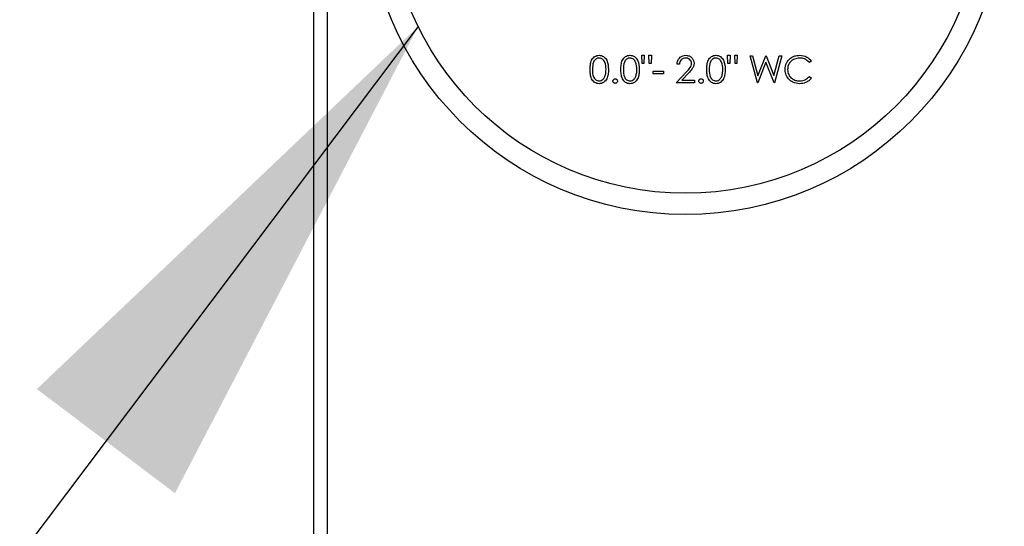
# Paper-space layout 'Sheet2' of a CAD drawing. Units: inches. Extents: x 0.3 to 10.6, y 0.4 to 8.2.
# Drawn here: x 2.4 to 2.7, y 5.6 to 5.8 of the extents above; entities that cross this region are included whole.
import ezdxf

# ---------------------------------------------------------------- set-up
doc = ezdxf.new("R2010")
doc.units = ezdxf.units.IN
doc.header["$MEASUREMENT"] = 0
doc.layers.add('SLD-0', color=179, linetype='Continuous')

psp = doc.layouts.new('Sheet2')

# ---------------------------------------------------------------- linework, layer by layer
at = {"color": 7, "linetype": 'Continuous', "lineweight": 25}
for p, q in [((2.49734, 5.41926), (2.49734, 7.88762)), ((2.50046, 7.88762), (2.50046, 5.41613)), ((2.57325, 5.75422), (2.57316, 5.75614)), ((2.57316, 5.75614), (2.57372, 5.75614)), ((2.57364, 5.75422), (2.57325, 5.75422)), ((2.57372, 5.75614), (2.57364, 5.75422)), ((2.57493, 5.75422), (2.57485, 5.75614)), ((2.57485, 5.75614), (2.57541, 5.75614)), ((2.57532, 5.75422), (2.57493, 5.75422)), ((2.57541, 5.75614), (2.57532, 5.75422)), ((2.59304, 5.75614), (2.5936, 5.75614)), ((2.59312, 5.75422), (2.59304, 5.75614)), ((2.59351, 5.75422), (2.59312, 5.75422)), ((2.5936, 5.75614), (2.59351, 5.75422)), ((2.59472, 5.75614), (2.59528, 5.75614)), ((2.5948, 5.75422), (2.59472, 5.75614)), ((2.59519, 5.75422), (2.5948, 5.75422)), ((2.59528, 5.75614), (2.59519, 5.75422)), ((2.59824, 5.75598), (2.59882, 5.75598)), ((2.59991, 5.74973), (2.59824, 5.75598)), ((2.59882, 5.75598), (2.60005, 5.7514)), ((2.60189, 5.75451), (2.59999, 5.74973)), ((2.60005, 5.7514), (2.60187, 5.75598)), ((2.60187, 5.75598), (2.60195, 5.75598)), ((2.60377, 5.74973), (2.60189, 5.75451)), ((2.60195, 5.75598), (2.60373, 5.75143)), ((2.60373, 5.75143), (2.60496, 5.75598)), ((2.60554, 5.75598), (2.60385, 5.74973)), ((2.60496, 5.75598), (2.60554, 5.75598)), ((2.61243, 5.75483), (2.61194, 5.75446)), ((2.57581, 5.75245), (2.57821, 5.75245)), ((2.57581, 5.75181), (2.57581, 5.75245)), ((2.57821, 5.75245), (2.57821, 5.75181)), ((2.5811, 5.74973), (2.58352, 5.75232)), ((2.5819, 5.75406), (2.58134, 5.75406)), ((2.584, 5.75204), (2.58243, 5.75037)), ((2.57821, 5.75181), (2.57581, 5.75181)), ((2.58534, 5.74973), (2.5811, 5.74973)), ((2.58243, 5.75037), (2.58534, 5.75037)), ((2.58534, 5.75037), (2.58534, 5.74973)), ((2.59999, 5.74973), (2.59991, 5.74973)), ((2.60385, 5.74973), (2.60377, 5.74973)), ((2.61194, 5.75125), (2.61243, 5.75088))]:
    psp.add_line(p, q, dxfattribs=at)
for radius in [0.07375, 0.06883]:
    psp.add_circle((2.58327, 5.79308), radius, dxfattribs=at)
for points, knots in [([(2.56122, 5.75285), (2.56123, 5.75322), (2.56125, 5.75395), (2.56147, 5.75485), (2.56186, 5.75547), (2.56227, 5.75584), (2.56277, 5.7561), (2.56313, 5.75613), (2.56331, 5.75614)], [0, 0, 0, 0, 0.250516, 0.500149, 0.625266, 0.75018, 0.875104, 1, 1, 1, 1]), ([(2.56333, 5.7555), (2.56319, 5.75549), (2.5629, 5.75546), (2.56252, 5.75524), (2.56222, 5.75493), (2.56181, 5.75417), (2.56179, 5.75344), (2.56179, 5.75286)], [0, 0, 0, 0, 0.125144, 0.250437, 0.375528, 0.500852, 1, 1, 1, 1]), ([(2.56331, 5.75614), (2.5635, 5.75613), (2.56387, 5.7561), (2.56454, 5.75577), (2.56538, 5.75473), (2.56543, 5.7536), (2.56547, 5.75285)], [0, 0, 0, 0, 0.125592, 0.251195, 0.500575, 1, 1, 1, 1]), ([(2.56491, 5.75286), (2.56489, 5.75344), (2.56485, 5.7543), (2.56427, 5.75516), (2.56376, 5.75545), (2.56348, 5.75548), (2.56333, 5.7555)], [0, 0, 0, 0, 0.500085, 0.749038, 0.874628, 1, 1, 1, 1]), ([(2.56836, 5.75285), (2.56836, 5.75322), (2.56838, 5.75395), (2.5686, 5.75485), (2.56899, 5.75547), (2.5694, 5.75584), (2.5699, 5.7561), (2.57026, 5.75613), (2.57045, 5.75614)], [0, 0, 0, 0, 0.250524, 0.500166, 0.625287, 0.750205, 0.875133, 1, 1, 1, 1]), ([(2.57046, 5.7555), (2.57032, 5.75549), (2.57003, 5.75546), (2.56965, 5.75524), (2.56935, 5.75493), (2.56894, 5.75417), (2.56893, 5.75344), (2.56892, 5.75286)], [0, 0, 0, 0, 0.125107, 0.250405, 0.375501, 0.500831, 1, 1, 1, 1]), ([(2.57045, 5.75614), (2.57063, 5.75613), (2.571, 5.7561), (2.57167, 5.75577), (2.57251, 5.75473), (2.57257, 5.7536), (2.5726, 5.75285)], [0, 0, 0, 0, 0.125621, 0.25122, 0.500592, 1, 1, 1, 1]), ([(2.57204, 5.75286), (2.57202, 5.75344), (2.57198, 5.7543), (2.5714, 5.75516), (2.57089, 5.75545), (2.57061, 5.75548), (2.57046, 5.7555)], [0, 0, 0, 0, 0.50006, 0.749005, 0.87459, 1, 1, 1, 1]), ([(2.58134, 5.75406), (2.58137, 5.75436), (2.58145, 5.75497), (2.58198, 5.75566), (2.58266, 5.75608), (2.58314, 5.75612), (2.58337, 5.75614)], [0, 0, 0, 0, 0.280024, 0.559521, 0.779661, 1, 1, 1, 1]), ([(2.58335, 5.7555), (2.58313, 5.75548), (2.58271, 5.75543), (2.58222, 5.75504), (2.58196, 5.75456), (2.58192, 5.75422), (2.5819, 5.75406)], [0, 0, 0, 0, 0.279685, 0.558849, 0.77917, 1, 1, 1, 1]), ([(2.5847, 5.75423), (2.58468, 5.75443), (2.58462, 5.75481), (2.58424, 5.75522), (2.5838, 5.75546), (2.5835, 5.75549), (2.58335, 5.7555)], [0, 0, 0, 0, 0.279124, 0.558987, 0.779356, 1, 1, 1, 1]), ([(2.58337, 5.75614), (2.58365, 5.75611), (2.58421, 5.75606), (2.58483, 5.75555), (2.5852, 5.75494), (2.58524, 5.7545), (2.58526, 5.75428)], [0, 0, 0, 0, 0.279878, 0.559214, 0.77958, 1, 1, 1, 1]), ([(2.58352, 5.75232), (2.58382, 5.75263), (2.58424, 5.75306), (2.58465, 5.75372), (2.58468, 5.75406), (2.5847, 5.75423)], [0, 0, 0, 0, 0.5607026, 0.7805347, 1, 1, 1, 1]), ([(2.58526, 5.75428), (2.58524, 5.75403), (2.58519, 5.75354), (2.58469, 5.75279), (2.58426, 5.75232), (2.584, 5.75204)], [0, 0, 0, 0, 0.279306, 0.559159, 1, 1, 1, 1]), ([(2.58823, 5.75285), (2.58824, 5.75322), (2.58825, 5.75395), (2.58848, 5.75485), (2.58886, 5.75547), (2.58927, 5.75584), (2.58977, 5.7561), (2.59013, 5.75613), (2.59032, 5.75614)], [0, 0, 0, 0, 0.250524, 0.500166, 0.625287, 0.750205, 0.875133, 1, 1, 1, 1]), ([(2.59034, 5.7555), (2.59019, 5.75549), (2.58991, 5.75546), (2.58953, 5.75524), (2.58922, 5.75493), (2.58881, 5.75417), (2.5888, 5.75344), (2.58879, 5.75286)], [0, 0, 0, 0, 0.125107, 0.250405, 0.375501, 0.500831, 1, 1, 1, 1]), ([(2.59032, 5.75614), (2.5905, 5.75613), (2.59087, 5.7561), (2.59154, 5.75577), (2.59238, 5.75473), (2.59244, 5.7536), (2.59247, 5.75285)], [0, 0, 0, 0, 0.125621, 0.25122, 0.500592, 1, 1, 1, 1]), ([(2.59191, 5.75286), (2.59189, 5.75344), (2.59186, 5.7543), (2.59127, 5.75516), (2.59076, 5.75545), (2.59048, 5.75548), (2.59034, 5.7555)], [0, 0, 0, 0, 0.50006, 0.749005, 0.87459, 1, 1, 1, 1]), ([(2.60634, 5.75289), (2.60639, 5.75338), (2.60651, 5.75436), (2.60743, 5.75543), (2.60855, 5.75605), (2.60931, 5.75611), (2.6097, 5.75614)], [0, 0, 0, 0, 0.279513, 0.559078, 0.779361, 1, 1, 1, 1]), ([(2.60966, 5.7555), (2.60927, 5.75545), (2.60847, 5.75536), (2.60754, 5.75468), (2.60698, 5.75379), (2.60693, 5.75316), (2.6069, 5.75285)], [0, 0, 0, 0, 0.279878, 0.559513, 0.779679, 1, 1, 1, 1]), ([(2.61194, 5.75446), (2.61157, 5.75479), (2.61093, 5.7554), (2.61005, 5.75547), (2.60966, 5.7555)], [0, 0, 0, 0, 0.558447, 1, 1, 1, 1]), ([(2.6097, 5.75614), (2.6103, 5.75607), (2.61137, 5.75596), (2.6121, 5.75518), (2.61243, 5.75483)], [0, 0, 0, 0, 0.559512, 1, 1, 1, 1]), ([(2.56331, 5.74957), (2.56313, 5.74958), (2.56277, 5.74961), (2.5621, 5.74994), (2.56152, 5.75069), (2.56125, 5.75176), (2.56123, 5.75249), (2.56122, 5.75285)], [0, 0, 0, 0, 0.12521, 0.250357, 0.498791, 0.748947, 1, 1, 1, 1]), ([(2.56179, 5.75286), (2.56179, 5.75227), (2.5618, 5.7514), (2.5624, 5.75054), (2.5629, 5.75026), (2.56319, 5.75023), (2.56333, 5.75021)], [0, 0, 0, 0, 0.500289, 0.749085, 0.874572, 1, 1, 1, 1]), ([(2.56547, 5.75285), (2.56546, 5.75249), (2.56544, 5.75175), (2.56514, 5.75068), (2.56453, 5.74994), (2.56387, 5.74961), (2.5635, 5.74958), (2.56331, 5.74957)], [0, 0, 0, 0, 0.251009, 0.501155, 0.749625, 0.874818, 1, 1, 1, 1]), ([(2.56467, 5.75128), (2.56475, 5.75157), (2.5649, 5.75209), (2.56491, 5.75262), (2.56491, 5.75286)], [0, 0, 0, 0, 0.559595, 1, 1, 1, 1]), ([(2.57045, 5.74957), (2.57026, 5.74958), (2.5699, 5.74961), (2.56923, 5.74994), (2.56865, 5.75069), (2.56838, 5.75176), (2.56836, 5.75249), (2.56836, 5.75285)], [0, 0, 0, 0, 0.125181, 0.250332, 0.498775, 0.748938, 1, 1, 1, 1]), ([(2.56892, 5.75286), (2.56892, 5.75227), (2.56893, 5.7514), (2.56953, 5.75054), (2.57003, 5.75026), (2.57032, 5.75023), (2.57046, 5.75021)], [0, 0, 0, 0, 0.5003039, 0.7490818, 0.874611, 1, 1, 1, 1]), ([(2.5726, 5.75285), (2.57259, 5.75249), (2.57257, 5.75175), (2.57227, 5.75068), (2.57167, 5.74994), (2.571, 5.74961), (2.57063, 5.74958), (2.57045, 5.74957)], [0, 0, 0, 0, 0.251001, 0.501138, 0.7496, 0.874789, 1, 1, 1, 1]), ([(2.5718, 5.75128), (2.57188, 5.75157), (2.57203, 5.75209), (2.57204, 5.75262), (2.57204, 5.75286)], [0, 0, 0, 0, 0.559598, 1, 1, 1, 1]), ([(2.59032, 5.74957), (2.59013, 5.74958), (2.58977, 5.74961), (2.58911, 5.74994), (2.58852, 5.75069), (2.58825, 5.75176), (2.58824, 5.75249), (2.58823, 5.75285)], [0, 0, 0, 0, 0.125181, 0.250332, 0.498775, 0.748938, 1, 1, 1, 1]), ([(2.58879, 5.75286), (2.58879, 5.75227), (2.5888, 5.7514), (2.5894, 5.75054), (2.58991, 5.75026), (2.59019, 5.75023), (2.59034, 5.75021)], [0, 0, 0, 0, 0.5003039, 0.7490818, 0.874611, 1, 1, 1, 1]), ([(2.59247, 5.75285), (2.59246, 5.75249), (2.59244, 5.75175), (2.59214, 5.75068), (2.59154, 5.74994), (2.59087, 5.74961), (2.5905, 5.74958), (2.59032, 5.74957)], [0, 0, 0, 0, 0.251001, 0.501138, 0.7496, 0.874789, 1, 1, 1, 1]), ([(2.59168, 5.75128), (2.59176, 5.75157), (2.5919, 5.75209), (2.59191, 5.75262), (2.59191, 5.75286)], [0, 0, 0, 0, 0.559598, 1, 1, 1, 1]), ([(2.60713, 5.75066), (2.60687, 5.75104), (2.60641, 5.75172), (2.60636, 5.75253), (2.60634, 5.75289)], [0, 0, 0, 0, 0.559028, 1, 1, 1, 1]), ([(2.6069, 5.75285), (2.60694, 5.75244), (2.60704, 5.75164), (2.60782, 5.75076), (2.60875, 5.75028), (2.60939, 5.75023), (2.6097, 5.75021)], [0, 0, 0, 0, 0.279438, 0.558929, 0.779293, 1, 1, 1, 1]), ([(2.56333, 5.75021), (2.5635, 5.75023), (2.56384, 5.75028), (2.56437, 5.75063), (2.56456, 5.75104), (2.56467, 5.75128)], [0, 0, 0, 0, 0.280202, 0.560766, 1, 1, 1, 1]), ([(2.56651, 5.75017), (2.56652, 5.75025), (2.56654, 5.7504), (2.56668, 5.75057), (2.56685, 5.75068), (2.56697, 5.75069), (2.56703, 5.75069)], [0, 0, 0, 0, 0.279605, 0.559284, 0.779644, 1, 1, 1, 1]), ([(2.56703, 5.74965), (2.56696, 5.74966), (2.5668, 5.74968), (2.56663, 5.74982), (2.56653, 5.74999), (2.56652, 5.75011), (2.56651, 5.75017)], [0, 0, 0, 0, 0.2795367, 0.5590838, 0.7795678, 1, 1, 1, 1]), ([(2.56703, 5.75069), (2.56711, 5.75068), (2.56726, 5.75067), (2.56743, 5.75052), (2.56754, 5.75035), (2.56755, 5.75023), (2.56755, 5.75017)], [0, 0, 0, 0, 0.279725, 0.559268, 0.779443, 1, 1, 1, 1]), ([(2.56755, 5.75017), (2.56755, 5.75009), (2.56753, 5.74994), (2.56738, 5.74977), (2.56721, 5.74967), (2.56709, 5.74966), (2.56703, 5.74965)], [0, 0, 0, 0, 0.279448, 0.559297, 0.779622, 1, 1, 1, 1]), ([(2.57046, 5.75021), (2.57063, 5.75023), (2.57098, 5.75028), (2.5715, 5.75063), (2.57169, 5.75104), (2.5718, 5.75128)], [0, 0, 0, 0, 0.280258, 0.5608, 1, 1, 1, 1]), ([(2.58638, 5.75017), (2.58639, 5.75025), (2.58641, 5.7504), (2.58655, 5.75057), (2.58672, 5.75068), (2.58684, 5.75069), (2.58691, 5.75069)], [0, 0, 0, 0, 0.279555, 0.559185, 0.779506, 1, 1, 1, 1]), ([(2.58691, 5.74965), (2.58683, 5.74966), (2.58668, 5.74968), (2.58651, 5.74982), (2.5864, 5.74999), (2.58639, 5.75011), (2.58638, 5.75017)], [0, 0, 0, 0, 0.279664, 0.559161, 0.779607, 1, 1, 1, 1]), ([(2.58691, 5.75069), (2.58698, 5.75068), (2.58714, 5.75067), (2.5873, 5.75052), (2.58741, 5.75035), (2.58742, 5.75023), (2.58743, 5.75017)], [0, 0, 0, 0, 0.279598, 0.559191, 0.779404, 1, 1, 1, 1]), ([(2.58743, 5.75017), (2.58742, 5.75009), (2.5874, 5.74994), (2.58726, 5.74977), (2.58709, 5.74967), (2.58697, 5.74966), (2.58691, 5.74965)], [0, 0, 0, 0, 0.2794974, 0.5593961, 0.7797604, 1, 1, 1, 1]), ([(2.59034, 5.75021), (2.59051, 5.75023), (2.59085, 5.75028), (2.59138, 5.75063), (2.59156, 5.75104), (2.59168, 5.75128)], [0, 0, 0, 0, 0.280258, 0.5608, 1, 1, 1, 1]), ([(2.60971, 5.74957), (2.60915, 5.74962), (2.60817, 5.7497), (2.60745, 5.75037), (2.60713, 5.75066)], [0, 0, 0, 0, 0.559794, 1, 1, 1, 1]), ([(2.6097, 5.75021), (2.61019, 5.75027), (2.61105, 5.75038), (2.61166, 5.75098), (2.61194, 5.75125)], [0, 0, 0, 0, 0.558761, 1, 1, 1, 1]), ([(2.61243, 5.75088), (2.61223, 5.75066), (2.61185, 5.75022), (2.61092, 5.74969), (2.61017, 5.74961), (2.60971, 5.74957)], [0, 0, 0, 0, 0.2804192, 0.560784, 1, 1, 1, 1])]:
    psp.add_open_spline(points, degree=3, knots=knots, dxfattribs=at)
at = {"layer": 'SLD-0'}
psp.add_line((2.52147, 5.7628), (2.26069, 5.4167), dxfattribs=at)
psp.add_solid([(2.52147, 5.7628), (2.43328, 5.67899), (2.46523, 5.65492)], dxfattribs=at)

doc.saveas('drawing.dxf')
